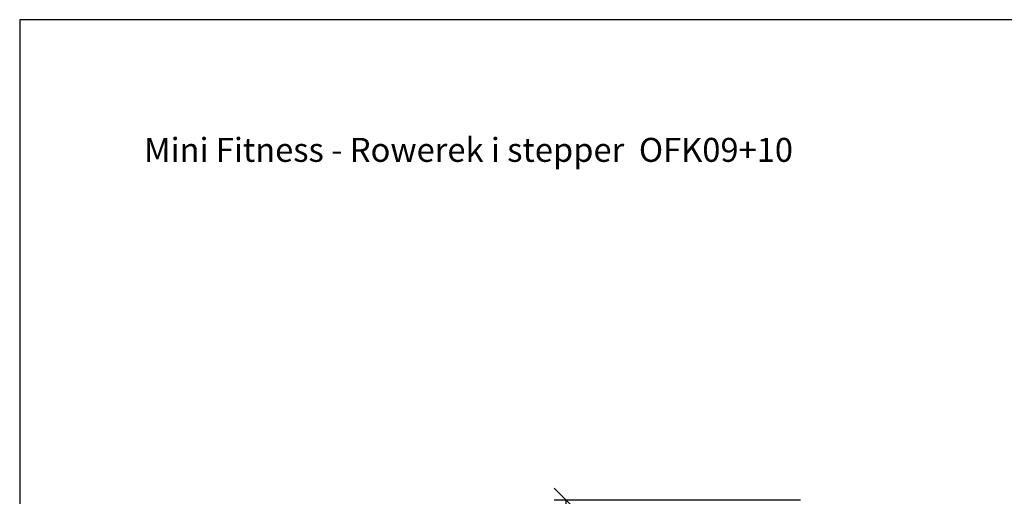
# Model space of a CAD drawing. Units: millimetres. Extents: x 1622 to 19422, y 736 to 15536.
# Drawn here: x 1622 to 11896, y 10561 to 15536 of the extents above; entities that cross this region are included whole.
import ezdxf

# ---------------------------------------------------------------- set-up
doc = ezdxf.new("R2010")
doc.units = ezdxf.units.MM
doc.layers.add('MV', color=2, linetype='Continuous', plot=False)
doc.layers.add('Tekst', color=7, linetype='Continuous')
doc.layers.add('wymiary 100 strefy', color=5, linetype='Continuous')
doc.styles.get("Standard").update_dxf_attribs({"font": 'arial.ttf'})
doc.dimstyles.new('FK_rzuty 100_STREFY', dxfattribs={"dimscale": 100, "dimtxt": 4, "dimasz": 2.5, "dimexe": 1.25, "dimexo": 0.625, "dimgap": 1, "dimtad": 1, "dimdec": 1, "dimlfac": 0.001, "dimrnd": 0.01, "dimzin": 1, "dimdsep": 46, "dimtxsty": 'Standard', "dimblk": 'OBLIQUE', "dimcen": 2.5, "dimadec": 0, "dimazin": 0, "dimtfac": 1, "dimtdec": 1, "dimtmove": 0, "dimatfit": 3, "dimfxl": 1, "dimarcsym": 0})

# ---------------------------------------------------------------- blocks, each defined once
blk = doc.blocks.new('_Oblique')
at = {"color": 0, "linetype": 'ByBlock', "lineweight": -2}
blk.add_line((-0.5, -0.5), (0.5, 0.5), dxfattribs=at)
blk = doc.blocks.new('*D7')
at = {"layer": 'Defpoints', "color": 0, "transparency": 16777216}
for p in [(7325, 10520), (9832, 10520), (9840, 5681)]:
    blk.add_point(p, dxfattribs=at)
at = {"layer": 'wymiary 100 strefy', "color": 0, "lineweight": -2, "transparency": 16777216}
for p, q in [((9770, 10520), (7200, 10520)), ((7325, 5681), (7325, 10520)), ((9778, 5681), (7200, 5681))]:
    blk.add_line(p, q, dxfattribs=at)
at = {"layer": 'wymiary 100 strefy', "color": 0, "lineweight": -2, "transparency": 16777216, "xscale": 250, "yscale": 250, "zscale": 250}
for p, rotation in [((7325, 10520), 90), ((7325, 5681), 270)]:
    blk.add_blockref('_Oblique', p, dxfattribs=dict(at, rotation=rotation))
at = {"layer": 'wymiary 100 strefy', "color": 0, "transparency": 16777216, "insert": (7021, 8100), "char_height": 400, "attachment_point": 5, "rotation": 90}
blk.add_mtext('4.8 m', dxfattribs=at)

msp = doc.modelspace()

# ---------------------------------------------------------------- linework, layer by layer
at = {"layer": 'MV'}
msp.add_lwpolyline([(1622, 735.73), (19422, 735.73), (19422, 15535.73), (1622, 15535.73)], close=True, dxfattribs=at)

# ---------------------------------------------------------------- texts
at = {"layer": 'Tekst', "insert": (2919.77, 14052.23), "char_height": 250, "attachment_point": 7}
msp.add_mtext_dynamic_manual_height_columns('Mini Fitness - Rowerek i stepper  OFK09+10', width=9840.2542, gutter_width=12.5, heights=[0], dxfattribs=at)

# ---------------------------------------------------------------- dimensions: what is measured, and where the dimension line sits
at = {"layer": 'wymiary 100 strefy'}
dim = msp.add_linear_dim(base=(7325.25, 10520.05), p1=(9840.21, 5680.55), p2=(9832.46, 10520.05), angle=90, dimstyle='FK_rzuty 100_STREFY', override={"dimpost": ' m'}, dxfattribs=at)
dim.commit()
dim.dimension.update_dxf_attribs({"geometry": '*D7', "text_midpoint": (7021.02, 8100.3)})

doc.saveas('drawing.dxf')
